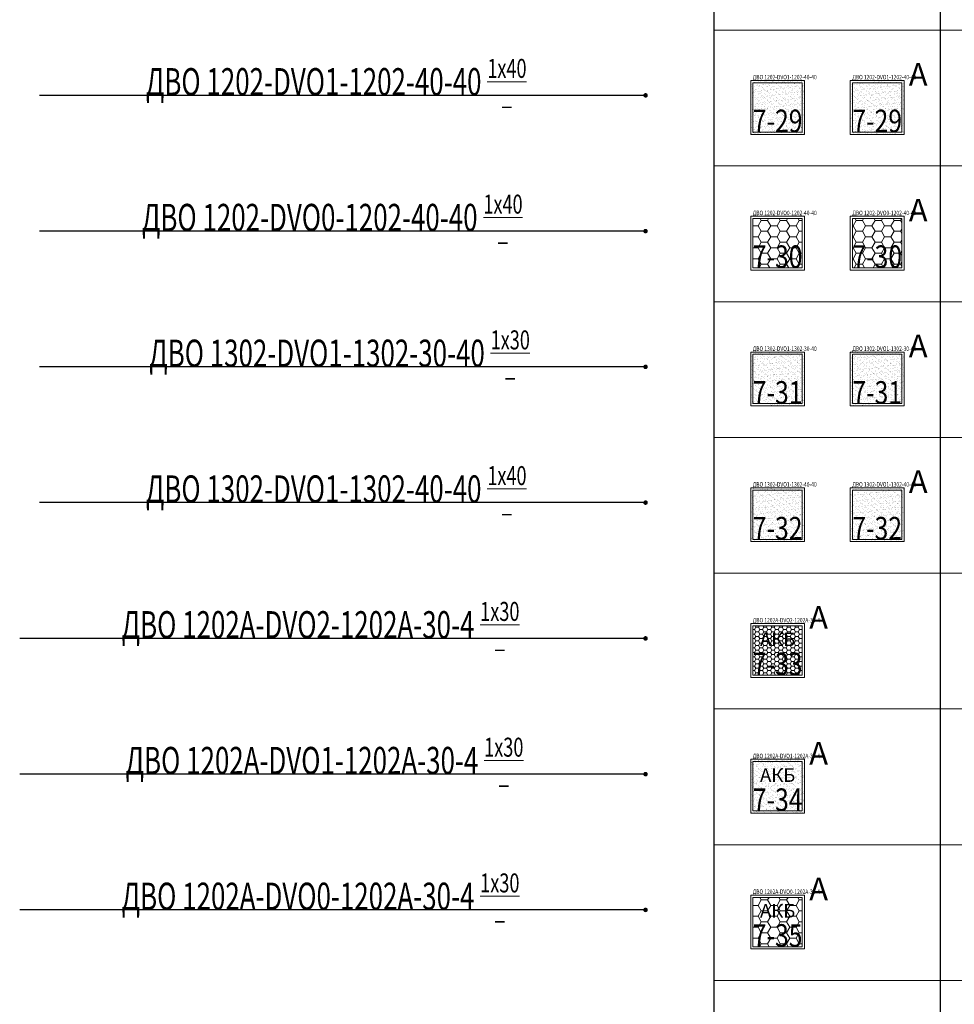
# Model space of a CAD drawing. Units: millimetres. Extents: x -815101 to -502000, y -514958 to -189989.
# Drawn here: x -699819 to -689493, y -384722 to -373843 of the extents above; entities that cross this region are included whole.
import ezdxf
from ezdxf import colors
from ezdxf.entities.mleader import LeaderData, LeaderLine
from ezdxf.enums import TextEntityAlignment as Align
from ezdxf.math import Vec2, Vec3

# ---------------------------------------------------------------- set-up
doc = ezdxf.new("R2010")
doc.units = ezdxf.units.MM
doc.layers.add('IEK_(АТР)_ГРУППА', color=85, linetype='Continuous')
doc.layers.add('IEK_(АТР)_МАРКА', color=52, linetype='Continuous', plot=False)
for name, color, linetype, lineweight in [('IEK_(АТР)_ПОЗИЦИЯ СВЕТИЛЬНИКА', 140, 'Continuous', 30), ('Освещение', 152, 'Continuous', 20), ('Освещение аварийное', 1, 'Continuous', 20), ('ЭОМ__ТЕКСТ', 7, 'Continuous', 0), ('ЭОМ_О_Светильники(текст)', 7, 'Continuous', 0)]:
    doc.layers.add(name, color=color, linetype=linetype, lineweight=lineweight)
doc.styles.add('IEK_Текст', font='isocpeur.ttf', dxfattribs={"width": 0.8})
doc.styles.add('Текст_аннотативный', font='isocpeui.ttf', dxfattribs={"width": 0.8})
pattern_1 = [(37.50000000000001, (0, 0), (-1.600031295984046, 48.94132373293424), [0, -38.608, 0, -43.18, 0, -41.275]), (7.499999999999999, (0, 0), (44.95232831380027, 71.68251005683543), [0, -20.828, 0, -34.798, 0, -13.335]), (327.5, (-31.242, 0), (79.0992370241458, 0.1437184678545762), [0, -12.7, 0, -45.72, 0, -59.69]), (317.5, (-31.242, 0), (76.35564524722972, 22.29293232572163), [0, -6.35, 0, -29.972, 0, -34.29])]
pattern_2 = [(0, (0, 0), (104.8712121212121, 60.54742228383838), [69.91414141414141, -139.8282828282828]), (120, (0, 0), (-104.8712118920741, 60.54742268071708), [69.91414141414141, -139.8282828282828]), (59.99999999999999, (0, 0), (2.291380186377834e-07, 121.0948449645554), [-139.8282828282828, 69.91414141414141])]

# ---------------------------------------------------------------- blocks, each defined once
blk = doc.blocks.new('*U39')
at = {"color": 0, "lineweight": 0, "ltscale": 300}
blk.add_line((0, 0), (0, 18499.99999999988), dxfattribs=at)
blk = doc.blocks.new('*U40')
at = {"color": 0, "linetype": 'ByBlock', "lineweight": -2, "transparency": 16777216, "rotation": 270}
for p in [(1.89207930468266e-11, -155700), (1.91044900666987e-11, -157200), (1.928818708657081e-11, -158700), (1.947188410644291e-11, -160200), (1.965558112631501e-11, -161700), (1.983927814618712e-11, -163200), (2.002297516605922e-11, -164700), (2.020667218593132e-11, -166200)]:
    blk.add_blockref('*U39', p, dxfattribs=at)
blk = doc.blocks.new('*U38')
at = {"color": 0, "lineweight": -2}
for points in [[(0, -1200), (3.564517005784381e-11, -292264.902)], [(2500, -1200), (2499.999999999988, -292264.902)]]:
    blk.add_lwpolyline(points, dxfattribs=at)
at = {"lineweight": -2}
blk.add_blockref('*U40', (0, 0), dxfattribs=at)
blk = doc.blocks.new('_Dot')
at = {"color": 0, "linetype": 'ByBlock', "lineweight": -2}
blk.add_line((-0.5, 0), (-1, 0), dxfattribs=at)
at = {"color": 0, "linetype": 'ByBlock', "const_width": 0.5}
blk.add_lwpolyline([(-0.25, 0, 1), (0.25, 0, 1)], format="xyb", close=True, dxfattribs=at)
blk = doc.blocks.new('*U304')
at = {"linetype": 'Continuous', "lineweight": 0}
h = blk.add_hatch(dxfattribs=at)
h.set_pattern_fill('AR-SAND', color=0)
h.set_pattern_definition(pattern_1)
h.paths.add_polyline_path([(-297.5, -297.5), (297.5, -297.5), (297.5, 297.5), (-297.5, 297.5)])
at = {"color": 0, "lineweight": -2}
for points in [[(-297.5, -297.5), (297.5, -297.5), (297.5, 297.5), (-297.5, 297.5)], [(-272.5, -272.5), (272.5, -272.5), (272.5, 272.5), (-272.5, 272.5)]]:
    blk.add_lwpolyline(points, close=True, dxfattribs=at)
at = {"color": 1, "ltscale": 100, "style": 'Текст_аннотативный', "flags": 12}
blk.add_attdef('А', (349.3197919137237, 240.3028997835936), '', height=250, dxfattribs=at)
at = {"ltscale": 100, "style": 'IEK_Текст', "width": 0.8}
for tag, p, flags in [('НАИМЕНОВАНИЕ', (875.4688559482311, -21), 13), ('ТИП_А', (875.4688559482311, -261.0000000000001), 13), ('АРТИКУЛ', (875.4688559482311, -381), 13), ('ФИРМА', (875.4688559482311, -501), 15), ('ПРИМЕЧАНИЕ', (875.4688559482311, -625), 13), ('НАИМЕНОВАНИЕ_НАГРУЗКИ', (875.4688559482311, -865), 13), ('МОЩНОСТЬ', (875.4688559482311, -1105), 13), ('НАПРЯЖЕНИЕ', (875.4688559482311, -1225), 13), ('КОСИНУС', (875.4688559482311, -1345), 13), ('ДЛИНА', (875.4688559482311, -1465), 13), ('КАБЕЛЬ', (875.4688559482311, -1585), 13), ('ДЛИНА_ФАКТ', (875.4688559482311, -1705), 13)]:
    blk.add_attdef(tag, p, '', height=100, dxfattribs=dict(at, flags=flags))
at = {"style": 'IEK_Текст', "width": 0.8, "flags": 13}
blk.add_attdef('ТИП_НАГРУЗКИ', (875.4688559482311, -990), '', height=100, dxfattribs=at)
at = {"layer": 'IEK_(АТР)_ГРУППА', "ltscale": 100, "style": 'IEK_Текст', "width": 0.8, "flags": 13}
blk.add_attdef('ГРУППА', (875.4688559482311, -745), '', height=100, dxfattribs=at)
at = {"layer": 'IEK_(АТР)_МАРКА', "ltscale": 100, "style": 'IEK_Текст', "width": 0.8, "flags": 12}
blk.add_attdef('МАРКА', (-274.8775662016506, 309.8594813569798), '', height=50, dxfattribs=at)
at = {"layer": 'IEK_(АТР)_ПОЗИЦИЯ СВЕТИЛЬНИКА', "ltscale": 100, "style": 'IEK_Текст', "width": 0.8, "flags": 12}
blk.add_attdef('ПОЗИЦИЯ', (-274.8775662016506, -274.0664717757318), '', height=250, dxfattribs=at)
blk = doc.blocks.new('*U305')
at = {"lineweight": -2}
h = blk.add_hatch(dxfattribs=at)
h.set_pattern_fill('HONEY', color=0, scale=22.02020202020202)
h.set_pattern_definition(pattern_2)
h.paths.add_polyline_path([(-272.5, -272.5), (272.5, -272.5), (272.5, 272.5), (-272.5, 272.5)])
at = {"color": 0, "lineweight": -2}
for points in [[(-297.5, -297.5), (297.5, -297.5), (297.5, 297.5), (-297.5, 297.5)], [(-272.5, -272.5), (272.5, -272.5), (272.5, 272.5), (-272.5, 272.5)]]:
    blk.add_lwpolyline(points, close=True, dxfattribs=at)
at = {"color": 1, "ltscale": 100, "style": 'Текст_аннотативный', "flags": 12}
blk.add_attdef('А', (349.3197919137237, 240.3028997835936), '', height=250, dxfattribs=at)
at = {"ltscale": 100, "style": 'IEK_Текст', "width": 0.8}
for tag, p, flags in [('НАИМЕНОВАНИЕ', (875.4688559482311, -21), 13), ('ТИП_А', (875.4688559482311, -261.0000000000001), 13), ('АРТИКУЛ', (875.4688559482311, -381), 13), ('ФИРМА', (875.4688559482311, -501), 15), ('ПРИМЕЧАНИЕ', (875.4688559482311, -625), 13), ('НАИМЕНОВАНИЕ_НАГРУЗКИ', (875.4688559482311, -865), 13), ('МОЩНОСТЬ', (875.4688559482311, -1105), 13), ('НАПРЯЖЕНИЕ', (875.4688559482311, -1225), 13), ('КОСИНУС', (875.4688559482311, -1345), 13), ('ДЛИНА', (875.4688559482311, -1465), 13), ('КАБЕЛЬ', (875.4688559482311, -1585), 13), ('ДЛИНА_ФАКТ', (875.4688559482311, -1705), 13)]:
    blk.add_attdef(tag, p, '', height=100, dxfattribs=dict(at, flags=flags))
at = {"style": 'IEK_Текст', "width": 0.8, "flags": 13}
blk.add_attdef('ТИП_НАГРУЗКИ', (875.4688559482311, -990), '', height=100, dxfattribs=at)
at = {"layer": 'IEK_(АТР)_ГРУППА', "ltscale": 100, "style": 'IEK_Текст', "width": 0.8, "flags": 13}
blk.add_attdef('ГРУППА', (875.4688559482311, -745), '', height=100, dxfattribs=at)
at = {"layer": 'IEK_(АТР)_МАРКА', "ltscale": 100, "style": 'IEK_Текст', "width": 0.8, "flags": 12}
blk.add_attdef('МАРКА', (-274.8775662016506, 309.8594813569798), '', height=50, dxfattribs=at)
at = {"layer": 'IEK_(АТР)_ПОЗИЦИЯ СВЕТИЛЬНИКА', "ltscale": 100, "style": 'IEK_Текст', "width": 0.8, "flags": 12}
blk.add_attdef('ПОЗИЦИЯ', (-274.8775662016506, -274.0664717757318), '', height=250, dxfattribs=at)
blk = doc.blocks.new('*U306')
at = {"linetype": 'Continuous', "lineweight": 0}
h = blk.add_hatch(dxfattribs=at)
h.set_pattern_fill('AR-SAND', color=0)
h.set_pattern_definition(pattern_1)
h.paths.add_polyline_path([(-297.5, -297.5), (297.5, -297.5), (297.5, 297.5), (-297.5, 297.5)])
at = {"color": 0, "lineweight": -2}
for points in [[(-297.5, -297.5), (297.5, -297.5), (297.5, 297.5), (-297.5, 297.5)], [(-272.5, -272.5), (272.5, -272.5), (272.5, 272.5), (-272.5, 272.5)]]:
    blk.add_lwpolyline(points, close=True, dxfattribs=at)
at = {"color": 1, "ltscale": 100, "style": 'Текст_аннотативный', "flags": 12}
blk.add_attdef('А', (349.3197919137237, 240.3028997835936), '', height=250, dxfattribs=at)
at = {"ltscale": 100, "style": 'IEK_Текст', "width": 0.8}
for tag, p, flags in [('НАИМЕНОВАНИЕ', (875.4688559482311, -21), 13), ('ТИП_А', (875.4688559482311, -261.0000000000001), 13), ('АРТИКУЛ', (875.4688559482311, -381), 13), ('ФИРМА', (875.4688559482311, -501), 15), ('ПРИМЕЧАНИЕ', (875.4688559482311, -625), 13), ('НАИМЕНОВАНИЕ_НАГРУЗКИ', (875.4688559482311, -865), 13), ('МОЩНОСТЬ', (875.4688559482311, -1105), 13), ('НАПРЯЖЕНИЕ', (875.4688559482311, -1225), 13), ('КОСИНУС', (875.4688559482311, -1345), 13), ('ДЛИНА', (875.4688559482311, -1465), 13), ('КАБЕЛЬ', (875.4688559482311, -1585), 13), ('ДЛИНА_ФАКТ', (875.4688559482311, -1705), 13)]:
    blk.add_attdef(tag, p, '', height=100, dxfattribs=dict(at, flags=flags))
at = {"style": 'IEK_Текст', "width": 0.8, "flags": 13}
blk.add_attdef('ТИП_НАГРУЗКИ', (875.4688559482311, -990), '', height=100, dxfattribs=at)
at = {"layer": 'IEK_(АТР)_ГРУППА', "ltscale": 100, "style": 'IEK_Текст', "width": 0.8, "flags": 13}
blk.add_attdef('ГРУППА', (875.4688559482311, -745), '', height=100, dxfattribs=at)
at = {"layer": 'IEK_(АТР)_МАРКА', "ltscale": 100, "style": 'IEK_Текст', "width": 0.8, "flags": 12}
blk.add_attdef('МАРКА', (-274.8775662016506, 309.8594813569798), '', height=50, dxfattribs=at)
at = {"layer": 'IEK_(АТР)_ПОЗИЦИЯ СВЕТИЛЬНИКА', "ltscale": 100, "style": 'IEK_Текст', "width": 0.8, "flags": 12}
blk.add_attdef('ПОЗИЦИЯ', (-274.8775662016506, -274.0664717757318), '', height=250, dxfattribs=at)
blk = doc.blocks.new('*U307')
at = {"linetype": 'Continuous', "lineweight": 0}
h = blk.add_hatch(dxfattribs=at)
h.set_pattern_fill('AR-SAND', color=0)
h.set_pattern_definition(pattern_1)
h.paths.add_polyline_path([(-297.5, -297.5), (297.5, -297.5), (297.5, 297.5), (-297.5, 297.5)])
at = {"color": 0, "lineweight": -2}
for points in [[(-297.5, -297.5), (297.5, -297.5), (297.5, 297.5), (-297.5, 297.5)], [(-272.5, -272.5), (272.5, -272.5), (272.5, 272.5), (-272.5, 272.5)]]:
    blk.add_lwpolyline(points, close=True, dxfattribs=at)
at = {"color": 1, "ltscale": 100, "style": 'Текст_аннотативный', "flags": 12}
blk.add_attdef('А', (349.3197919137237, 240.3028997835936), '', height=250, dxfattribs=at)
at = {"ltscale": 100, "style": 'IEK_Текст', "width": 0.8}
for tag, p, flags in [('НАИМЕНОВАНИЕ', (875.4688559482311, -21), 13), ('ТИП_А', (875.4688559482311, -261.0000000000001), 13), ('АРТИКУЛ', (875.4688559482311, -381), 13), ('ФИРМА', (875.4688559482311, -501), 15), ('ПРИМЕЧАНИЕ', (875.4688559482311, -625), 13), ('НАИМЕНОВАНИЕ_НАГРУЗКИ', (875.4688559482311, -865), 13), ('МОЩНОСТЬ', (875.4688559482311, -1105), 13), ('НАПРЯЖЕНИЕ', (875.4688559482311, -1225), 13), ('КОСИНУС', (875.4688559482311, -1345), 13), ('ДЛИНА', (875.4688559482311, -1465), 13), ('КАБЕЛЬ', (875.4688559482311, -1585), 13), ('ДЛИНА_ФАКТ', (875.4688559482311, -1705), 13)]:
    blk.add_attdef(tag, p, '', height=100, dxfattribs=dict(at, flags=flags))
at = {"style": 'IEK_Текст', "width": 0.8, "flags": 13}
blk.add_attdef('ТИП_НАГРУЗКИ', (875.4688559482311, -990), '', height=100, dxfattribs=at)
at = {"layer": 'IEK_(АТР)_ГРУППА', "ltscale": 100, "style": 'IEK_Текст', "width": 0.8, "flags": 13}
blk.add_attdef('ГРУППА', (875.4688559482311, -745), '', height=100, dxfattribs=at)
at = {"layer": 'IEK_(АТР)_МАРКА', "ltscale": 100, "style": 'IEK_Текст', "width": 0.8, "flags": 12}
blk.add_attdef('МАРКА', (-274.8775662016506, 309.8594813569798), '', height=50, dxfattribs=at)
at = {"layer": 'IEK_(АТР)_ПОЗИЦИЯ СВЕТИЛЬНИКА', "ltscale": 100, "style": 'IEK_Текст', "width": 0.8, "flags": 12}
blk.add_attdef('ПОЗИЦИЯ', (-274.8775662016506, -274.0664717757318), '', height=250, dxfattribs=at)
blk = doc.blocks.new('*U308')
at = {"linetype": 'Continuous', "lineweight": 0}
h = blk.add_hatch(dxfattribs=at)
h.set_pattern_fill('HONEY', color=0, scale=9.159663865546218)
h.set_pattern_definition([(0, (0, 0), (43.62289915966387, 25.18569246260504), [29.08193277310924, -58.16386554621849]), (120, (0, 0), (-43.62289906435015, 25.18569262769325), [29.08193277310924, -58.16386554621849]), (59.99999999999999, (0, 0), (9.531371363504439e-08, 50.37138509029827), [-58.16386554621849, 29.08193277310924])])
h.paths.add_polyline_path([(-272.5, -272.5), (272.5, -272.5), (272.5, 272.5), (-272.5, 272.5)])
at = {"color": 0, "lineweight": -2}
for points in [[(-297.5, -297.5), (297.5, -297.5), (297.5, 297.5), (-297.5, 297.5)], [(-272.5, -272.5), (272.5, -272.5), (272.5, 272.5), (-272.5, 272.5)]]:
    blk.add_lwpolyline(points, close=True, dxfattribs=at)
at = {"color": 219, "lineweight": -2, "true_color": 0x642165, "style": 'IEK_Текст'}
blk.add_text('АКБ', height=150, dxfattribs=at).set_placement((0, 123.75), align=Align.MIDDLE_CENTER)
at = {"color": 1, "ltscale": 100, "style": 'Текст_аннотативный', "flags": 12}
blk.add_attdef('А', (349.3197919137237, 240.3028997835936), '', height=250, dxfattribs=at)
at = {"ltscale": 100, "style": 'IEK_Текст', "width": 0.8}
for tag, p, flags in [('НАИМЕНОВАНИЕ', (875.4688559482311, -21), 13), ('ТИП_А', (875.4688559482311, -261.0000000000001), 13), ('АРТИКУЛ', (875.4688559482311, -381), 13), ('ФИРМА', (875.4688559482311, -501), 15), ('ПРИМЕЧАНИЕ', (875.4688559482311, -625), 13), ('НАИМЕНОВАНИЕ_НАГРУЗКИ', (875.4688559482311, -865), 13), ('МОЩНОСТЬ', (875.4688559482311, -1105), 13), ('НАПРЯЖЕНИЕ', (875.4688559482311, -1225), 13), ('КОСИНУС', (875.4688559482311, -1345), 13), ('ДЛИНА', (875.4688559482311, -1465), 13), ('КАБЕЛЬ', (875.4688559482311, -1585), 13), ('ДЛИНА_ФАКТ', (875.4688559482311, -1705), 13)]:
    blk.add_attdef(tag, p, '', height=100, dxfattribs=dict(at, flags=flags))
at = {"style": 'IEK_Текст', "width": 0.8, "flags": 13}
blk.add_attdef('ТИП_НАГРУЗКИ', (875.4688559482311, -990), '', height=100, dxfattribs=at)
at = {"layer": 'IEK_(АТР)_ГРУППА', "ltscale": 100, "style": 'IEK_Текст', "width": 0.8, "flags": 13}
blk.add_attdef('ГРУППА', (875.4688559482311, -745), '', height=100, dxfattribs=at)
at = {"layer": 'IEK_(АТР)_МАРКА', "ltscale": 100, "style": 'IEK_Текст', "width": 0.8, "flags": 12}
blk.add_attdef('МАРКА', (-274.8775662016506, 309.8594813569798), '', height=50, dxfattribs=at)
at = {"layer": 'IEK_(АТР)_ПОЗИЦИЯ СВЕТИЛЬНИКА', "ltscale": 100, "style": 'IEK_Текст', "width": 0.8, "flags": 12}
blk.add_attdef('ПОЗИЦИЯ', (-274.8775662016506, -274.0664717757318), '', height=250, dxfattribs=at)
blk = doc.blocks.new('*U309')
at = {"linetype": 'Continuous', "lineweight": 0}
h = blk.add_hatch(dxfattribs=at)
h.set_pattern_fill('AR-SAND', color=0)
h.set_pattern_definition(pattern_1)
h.paths.add_polyline_path([(-297.5, -297.5), (297.5, -297.5), (297.5, 297.5), (-297.5, 297.5)])
at = {"color": 0, "lineweight": -2}
for points in [[(-297.5, -297.5), (297.5, -297.5), (297.5, 297.5), (-297.5, 297.5)], [(-272.5, -272.5), (272.5, -272.5), (272.5, 272.5), (-272.5, 272.5)]]:
    blk.add_lwpolyline(points, close=True, dxfattribs=at)
at = {"color": 219, "lineweight": -2, "true_color": 0x642165, "style": 'IEK_Текст'}
blk.add_text('АКБ', height=150, dxfattribs=at).set_placement((0, 123.75), align=Align.MIDDLE_CENTER)
at = {"color": 1, "ltscale": 100, "style": 'Текст_аннотативный', "flags": 12}
blk.add_attdef('А', (349.3197919137237, 240.3028997835936), '', height=250, dxfattribs=at)
at = {"ltscale": 100, "style": 'IEK_Текст', "width": 0.8}
for tag, p, flags in [('НАИМЕНОВАНИЕ', (875.4688559482311, -21), 13), ('ТИП_А', (875.4688559482311, -261.0000000000001), 13), ('АРТИКУЛ', (875.4688559482311, -381), 13), ('ФИРМА', (875.4688559482311, -501), 15), ('ПРИМЕЧАНИЕ', (875.4688559482311, -625), 13), ('НАИМЕНОВАНИЕ_НАГРУЗКИ', (875.4688559482311, -865), 13), ('МОЩНОСТЬ', (875.4688559482311, -1105), 13), ('НАПРЯЖЕНИЕ', (875.4688559482311, -1225), 13), ('КОСИНУС', (875.4688559482311, -1345), 13), ('ДЛИНА', (875.4688559482311, -1465), 13), ('КАБЕЛЬ', (875.4688559482311, -1585), 13), ('ДЛИНА_ФАКТ', (875.4688559482311, -1705), 13)]:
    blk.add_attdef(tag, p, '', height=100, dxfattribs=dict(at, flags=flags))
at = {"style": 'IEK_Текст', "width": 0.8, "flags": 13}
blk.add_attdef('ТИП_НАГРУЗКИ', (875.4688559482311, -990), '', height=100, dxfattribs=at)
at = {"layer": 'IEK_(АТР)_ГРУППА', "ltscale": 100, "style": 'IEK_Текст', "width": 0.8, "flags": 13}
blk.add_attdef('ГРУППА', (875.4688559482311, -745), '', height=100, dxfattribs=at)
at = {"layer": 'IEK_(АТР)_МАРКА', "ltscale": 100, "style": 'IEK_Текст', "width": 0.8, "flags": 12}
blk.add_attdef('МАРКА', (-274.8775662016506, 309.8594813569798), '', height=50, dxfattribs=at)
at = {"layer": 'IEK_(АТР)_ПОЗИЦИЯ СВЕТИЛЬНИКА', "ltscale": 100, "style": 'IEK_Текст', "width": 0.8, "flags": 12}
blk.add_attdef('ПОЗИЦИЯ', (-274.8775662016506, -274.0664717757318), '', height=250, dxfattribs=at)
blk = doc.blocks.new('*U310')
at = {"lineweight": -2}
h = blk.add_hatch(dxfattribs=at)
h.set_pattern_fill('HONEY', color=0, scale=22.02020202020202)
h.set_pattern_definition(pattern_2)
h.paths.add_polyline_path([(-272.5, -272.5), (272.5, -272.5), (272.5, 272.5), (-272.5, 272.5)])
at = {"color": 0, "lineweight": -2}
for points in [[(-297.5, -297.5), (297.5, -297.5), (297.5, 297.5), (-297.5, 297.5)], [(-272.5, -272.5), (272.5, -272.5), (272.5, 272.5), (-272.5, 272.5)]]:
    blk.add_lwpolyline(points, close=True, dxfattribs=at)
at = {"color": 219, "lineweight": -2, "true_color": 0x642165, "style": 'IEK_Текст'}
blk.add_text('АКБ', height=150, dxfattribs=at).set_placement((0, 123.75), align=Align.MIDDLE_CENTER)
at = {"color": 1, "ltscale": 100, "style": 'Текст_аннотативный', "flags": 12}
blk.add_attdef('А', (349.3197919137237, 240.3028997835936), '', height=250, dxfattribs=at)
at = {"ltscale": 100, "style": 'IEK_Текст', "width": 0.8}
for tag, p, flags in [('НАИМЕНОВАНИЕ', (875.4688559482311, -21), 13), ('ТИП_А', (875.4688559482311, -261.0000000000001), 13), ('АРТИКУЛ', (875.4688559482311, -381), 13), ('ФИРМА', (875.4688559482311, -501), 15), ('ПРИМЕЧАНИЕ', (875.4688559482311, -625), 13), ('НАИМЕНОВАНИЕ_НАГРУЗКИ', (875.4688559482311, -865), 13), ('МОЩНОСТЬ', (875.4688559482311, -1105), 13), ('НАПРЯЖЕНИЕ', (875.4688559482311, -1225), 13), ('КОСИНУС', (875.4688559482311, -1345), 13), ('ДЛИНА', (875.4688559482311, -1465), 13), ('КАБЕЛЬ', (875.4688559482311, -1585), 13), ('ДЛИНА_ФАКТ', (875.4688559482311, -1705), 13)]:
    blk.add_attdef(tag, p, '', height=100, dxfattribs=dict(at, flags=flags))
at = {"style": 'IEK_Текст', "width": 0.8, "flags": 13}
blk.add_attdef('ТИП_НАГРУЗКИ', (875.4688559482311, -990), '', height=100, dxfattribs=at)
at = {"layer": 'IEK_(АТР)_ГРУППА', "ltscale": 100, "style": 'IEK_Текст', "width": 0.8, "flags": 13}
blk.add_attdef('ГРУППА', (875.4688559482311, -745), '', height=100, dxfattribs=at)
at = {"layer": 'IEK_(АТР)_МАРКА', "ltscale": 100, "style": 'IEK_Текст', "width": 0.8, "flags": 12}
blk.add_attdef('МАРКА', (-274.8775662016506, 309.8594813569798), '', height=50, dxfattribs=at)
at = {"layer": 'IEK_(АТР)_ПОЗИЦИЯ СВЕТИЛЬНИКА', "ltscale": 100, "style": 'IEK_Текст', "width": 0.8, "flags": 12}
blk.add_attdef('ПОЗИЦИЯ', (-274.8775662016506, -274.0664717757318), '', height=250, dxfattribs=at)

msp = doc.modelspace()

# ---------------------------------------------------------------- block references
at = {"layer": 'Освещение'}
ref = msp.add_blockref('*U304', (-691444.4316029248, -374812.3982696511), dxfattribs=at)
ref.add_attrib('МАРКА', 'ДВО 1202-DVO1-1202-40-40', (-691719.3091691264, -374502.5387882941), dxfattribs={"layer": 'IEK_(АТР)_МАРКА', "ltscale": 100, "height": 50, "style": 'IEK_Текст', "width": 0.8})
ref.add_attrib('ПОЗИЦИЯ', '7-29', (-691719.3091691264, -375086.4647414268), dxfattribs={"layer": 'IEK_(АТР)_ПОЗИЦИЯ СВЕТИЛЬНИКА', "ltscale": 100, "height": 250, "style": 'IEK_Текст', "width": 0.8})
ref = msp.add_blockref('*U305', (-691444.4316029248, -376312.3982696511), dxfattribs=at)
ref.add_attrib('МАРКА', 'ДВО 1202-DVO0-1202-40-40', (-691719.3091691264, -376002.5387882941), dxfattribs={"layer": 'IEK_(АТР)_МАРКА', "ltscale": 100, "height": 50, "style": 'IEK_Текст', "width": 0.8})
ref.add_attrib('ПОЗИЦИЯ', '7-30', (-691719.3091691264, -376586.4647414268), dxfattribs={"layer": 'IEK_(АТР)_ПОЗИЦИЯ СВЕТИЛЬНИКА', "ltscale": 100, "height": 250, "style": 'IEK_Текст', "width": 0.8})
ref = msp.add_blockref('*U306', (-691444.4316029248, -377812.3982696511), dxfattribs=at)
ref.add_attrib('МАРКА', 'ДВО 1302-DVO1-1302-30-40', (-691719.3091691264, -377502.5387882941), dxfattribs={"layer": 'IEK_(АТР)_МАРКА', "ltscale": 100, "height": 50, "style": 'IEK_Текст', "width": 0.8})
ref.add_attrib('ПОЗИЦИЯ', '7-31', (-691719.3091691264, -378086.4647414268), dxfattribs={"layer": 'IEK_(АТР)_ПОЗИЦИЯ СВЕТИЛЬНИКА', "ltscale": 100, "height": 250, "style": 'IEK_Текст', "width": 0.8})
ref = msp.add_blockref('*U307', (-691444.4316029248, -379312.3982696511), dxfattribs=at)
ref.add_attrib('МАРКА', 'ДВО 1302-DVO1-1302-40-40', (-691719.3091691264, -379002.5387882941), dxfattribs={"layer": 'IEK_(АТР)_МАРКА', "ltscale": 100, "height": 50, "style": 'IEK_Текст', "width": 0.8})
ref.add_attrib('ПОЗИЦИЯ', '7-32', (-691719.3091691264, -379586.4647414268), dxfattribs={"layer": 'IEK_(АТР)_ПОЗИЦИЯ СВЕТИЛЬНИКА', "ltscale": 100, "height": 250, "style": 'IEK_Текст', "width": 0.8})
at = {"layer": 'Освещение аварийное'}
ref = msp.add_blockref('*U304', (-690344.4316029248, -374812.3982696511), dxfattribs=at)
ref.add_attrib('МАРКА', 'ДВО 1202-DVO1-1202-40-40', (-690619.3091691264, -374502.5387882941), dxfattribs={"layer": 'IEK_(АТР)_МАРКА', "ltscale": 100, "height": 50, "style": 'IEK_Текст', "width": 0.8})
ref.add_attrib('А', 'А', (-689995.1118110111, -374572.0953698675), dxfattribs={"layer": '0', "color": 1, "ltscale": 100, "height": 250, "style": 'Текст_аннотативный'})
ref.add_attrib('ПОЗИЦИЯ', '7-29', (-690619.3091691264, -375086.4647414268), dxfattribs={"layer": 'IEK_(АТР)_ПОЗИЦИЯ СВЕТИЛЬНИКА', "ltscale": 100, "height": 250, "style": 'IEK_Текст', "width": 0.8})
ref = msp.add_blockref('*U305', (-690344.4316029248, -376312.3982696511), dxfattribs=at)
ref.add_attrib('МАРКА', 'ДВО 1202-DVO0-1202-40-40', (-690619.3091691264, -376002.5387882941), dxfattribs={"layer": 'IEK_(АТР)_МАРКА', "ltscale": 100, "height": 50, "style": 'IEK_Текст', "width": 0.8})
ref.add_attrib('А', 'А', (-689995.1118110111, -376072.0953698675), dxfattribs={"layer": '0', "color": 1, "ltscale": 100, "height": 250, "style": 'Текст_аннотативный'})
ref.add_attrib('ПОЗИЦИЯ', '7-30', (-690619.3091691264, -376586.4647414268), dxfattribs={"layer": 'IEK_(АТР)_ПОЗИЦИЯ СВЕТИЛЬНИКА', "ltscale": 100, "height": 250, "style": 'IEK_Текст', "width": 0.8})
ref = msp.add_blockref('*U306', (-690344.4316029248, -377812.3982696511), dxfattribs=at)
ref.add_attrib('МАРКА', 'ДВО 1302-DVO1-1302-30-40', (-690619.3091691264, -377502.5387882941), dxfattribs={"layer": 'IEK_(АТР)_МАРКА', "ltscale": 100, "height": 50, "style": 'IEK_Текст', "width": 0.8})
ref.add_attrib('А', 'А', (-689995.1118110111, -377572.0953698675), dxfattribs={"layer": '0', "color": 1, "ltscale": 100, "height": 250, "style": 'Текст_аннотативный'})
ref.add_attrib('ПОЗИЦИЯ', '7-31', (-690619.3091691264, -378086.4647414268), dxfattribs={"layer": 'IEK_(АТР)_ПОЗИЦИЯ СВЕТИЛЬНИКА', "ltscale": 100, "height": 250, "style": 'IEK_Текст', "width": 0.8})
ref = msp.add_blockref('*U307', (-690344.4316029248, -379312.3982696511), dxfattribs=at)
ref.add_attrib('МАРКА', 'ДВО 1302-DVO1-1302-40-40', (-690619.3091691264, -379002.5387882941), dxfattribs={"layer": 'IEK_(АТР)_МАРКА', "ltscale": 100, "height": 50, "style": 'IEK_Текст', "width": 0.8})
ref.add_attrib('А', 'А', (-689995.1118110111, -379072.0953698675), dxfattribs={"layer": '0', "color": 1, "ltscale": 100, "height": 250, "style": 'Текст_аннотативный'})
ref.add_attrib('ПОЗИЦИЯ', '7-32', (-690619.3091691264, -379586.4647414268), dxfattribs={"layer": 'IEK_(АТР)_ПОЗИЦИЯ СВЕТИЛЬНИКА', "ltscale": 100, "height": 250, "style": 'IEK_Текст', "width": 0.8})
ref = msp.add_blockref('*U308', (-691444.4316029248, -380812.3982696511), dxfattribs=at)
ref.add_attrib('МАРКА', 'ДВО 1202А-DVO2-1202A-30-4', (-691719.3091691264, -380502.5387882941), dxfattribs={"layer": 'IEK_(АТР)_МАРКА', "ltscale": 100, "height": 50, "style": 'IEK_Текст', "width": 0.8})
ref.add_attrib('А', 'А', (-691095.1118110111, -380572.0953698675), dxfattribs={"layer": '0', "color": 1, "ltscale": 100, "height": 250, "style": 'Текст_аннотативный'})
ref.add_attrib('ПОЗИЦИЯ', '7-33', (-691719.3091691264, -381086.4647414268), dxfattribs={"layer": 'IEK_(АТР)_ПОЗИЦИЯ СВЕТИЛЬНИКА', "ltscale": 100, "height": 250, "style": 'IEK_Текст', "width": 0.8})
ref = msp.add_blockref('*U309', (-691444.4316029248, -382312.3982696511), dxfattribs=at)
ref.add_attrib('МАРКА', 'ДВО 1202А-DVO1-1202A-30-4', (-691719.3091691264, -382002.5387882941), dxfattribs={"layer": 'IEK_(АТР)_МАРКА', "ltscale": 100, "height": 50, "style": 'IEK_Текст', "width": 0.8})
ref.add_attrib('А', 'А', (-691095.1118110111, -382072.0953698675), dxfattribs={"layer": '0', "color": 1, "ltscale": 100, "height": 250, "style": 'Текст_аннотативный'})
ref.add_attrib('ПОЗИЦИЯ', '7-34', (-691719.3091691264, -382586.4647414268), dxfattribs={"layer": 'IEK_(АТР)_ПОЗИЦИЯ СВЕТИЛЬНИКА', "ltscale": 100, "height": 250, "style": 'IEK_Текст', "width": 0.8})
ref = msp.add_blockref('*U310', (-691444.4316029248, -383812.3982696511), dxfattribs=at)
ref.add_attrib('МАРКА', 'ДВО 1202А-DVO0-1202A-30-4', (-691719.3091691264, -383502.5387882941), dxfattribs={"layer": 'IEK_(АТР)_МАРКА', "ltscale": 100, "height": 50, "style": 'IEK_Текст', "width": 0.8})
ref.add_attrib('А', 'А', (-691095.1118110111, -383572.0953698675), dxfattribs={"layer": '0', "color": 1, "ltscale": 100, "height": 250, "style": 'Текст_аннотативный'})
ref.add_attrib('ПОЗИЦИЯ', '7-35', (-691719.3091691264, -384086.4647414268), dxfattribs={"layer": 'IEK_(АТР)_ПОЗИЦИЯ СВЕТИЛЬНИКА', "ltscale": 100, "height": 250, "style": 'IEK_Текст', "width": 0.8})
at = {"layer": 'ЭОМ__ТЕКСТ', "color": 0, "lineweight": -2}
msp.add_blockref('*U38', (-692148.11863006, -218258.2832412903), dxfattribs=at)

# ---------------------------------------------------------------- leaders
at = {"layer": 'ЭОМ_О_Светильники(текст)'}
ml = msp.add_multileader_mtext('Standard', dxfattribs=at)
ml.set_content('\\A1;{\\W0.7;ДВО 1202-DVO2-1202-40-40 \\H0.7x;\\S1х40/_;}', color=256, style='Текст_аннотативный')
ml.set_leader_properties()
ml.set_arrow_properties(name='DOT')
ml.build(insert=Vec2(0, 0))
ml.multileader.update_dxf_attribs({"has_dogleg": 0, "text_left_attachment_type": 5, "text_right_attachment_type": 5, "dogleg_length": 5, "arrow_head_size": 50})
ctx = ml.context
ctx.base_point, ctx.char_height, ctx.arrow_head_size, ctx.landing_gap_size, ctx.plane_origin = Vec3(-698518.0760517408, -373178.6344623385), 300, 50, 50, Vec3(-699134.6453596798, -373615.5758622132)
ctx.left_attachment, ctx.right_attachment, ctx.attachment_type = 5, 5, 1
notes = []
notes.append((ctx, [(0, (1, 1, 0), (-694161.0055971954, -373178.6344623385), (-1, 0), 5, [(0, [(-692903.7550193898, -373178.6344623385)], 0, [])])]))
ctx.mtext.insert, ctx.mtext.flow_direction = Vec3(-698468.0760517407, -372775.6344623385), 5
ml = msp.add_multileader_mtext('Standard', dxfattribs=at)
ml.set_content('\\A1;{\\W0.7;ДВО 1202-DVO1-1202-40-40 \\H0.7x;\\S1х40/_;}', color=256, style='Текст_аннотативный')
ml.set_leader_properties()
ml.set_arrow_properties(name='DOT')
ml.build(insert=Vec2(0, 0))
ml.multileader.update_dxf_attribs({"has_dogleg": 0, "text_left_attachment_type": 5, "text_right_attachment_type": 5, "dogleg_length": 5, "arrow_head_size": 50})
ctx = ml.context
ctx.base_point, ctx.char_height, ctx.arrow_head_size, ctx.landing_gap_size, ctx.plane_origin = Vec3(-698474.4851426498, -374678.6344623385), 300, 50, 50, Vec3(-699134.6453596798, -375115.5758622132)
ctx.left_attachment, ctx.right_attachment, ctx.attachment_type = 5, 5, 1
notes.append((ctx, [(0, (1, 1, 0), (-694161.0055971954, -374678.6344623385), (-1, 0), 5, [(0, [(-692903.7550193898, -374678.6344623385)], 0, [])])]))
ctx.mtext.insert, ctx.mtext.flow_direction = Vec3(-698424.4851426498, -374275.6344623385), 5
ml = msp.add_multileader_mtext('Standard', dxfattribs=at)
ml.set_content('\\A1;{\\W0.7;ДВО 1202-DVO0-1202-40-40 \\H0.7x;\\S1х40/_;}', color=256, style='Текст_аннотативный')
ml.set_leader_properties()
ml.set_arrow_properties(name='DOT')
ml.build(insert=Vec2(0, 0))
ml.multileader.update_dxf_attribs({"has_dogleg": 0, "text_left_attachment_type": 5, "text_right_attachment_type": 5, "dogleg_length": 5, "arrow_head_size": 50})
ctx = ml.context
ctx.base_point, ctx.char_height, ctx.arrow_head_size, ctx.landing_gap_size, ctx.plane_origin = Vec3(-698518.0760517408, -376178.6344623385), 300, 50, 50, Vec3(-699134.6453596798, -376615.5758622132)
ctx.left_attachment, ctx.right_attachment, ctx.attachment_type = 5, 5, 1
notes.append((ctx, [(0, (1, 1, 0), (-694161.0055971954, -376178.6344623385), (-1, 0), 5, [(0, [(-692903.7550193898, -376178.6344623385)], 0, [])])]))
ctx.mtext.insert, ctx.mtext.flow_direction = Vec3(-698468.0760517407, -375775.6344623385), 5
ml = msp.add_multileader_mtext('Standard', dxfattribs=at)
ml.set_content('\\A1;{\\W0.7;ДВО 1302-DVO1-1302-30-40 \\H0.7x;\\S1х30/_;}', color=256, style='Текст_аннотативный')
ml.set_leader_properties()
ml.set_arrow_properties(name='DOT')
ml.build(insert=Vec2(0, 0))
ml.multileader.update_dxf_attribs({"has_dogleg": 0, "text_left_attachment_type": 5, "text_right_attachment_type": 5, "dogleg_length": 5, "arrow_head_size": 50})
ctx = ml.context
ctx.base_point, ctx.char_height, ctx.arrow_head_size, ctx.landing_gap_size, ctx.plane_origin = Vec3(-698437.7033244681, -377678.6344623385), 300, 50, 50, Vec3(-699134.6453596798, -378115.5758622132)
ctx.left_attachment, ctx.right_attachment, ctx.attachment_type = 5, 5, 1
notes.append((ctx, [(0, (1, 1, 0), (-694161.0055971954, -377678.6344623385), (-1, 0), 5, [(0, [(-692903.7550193898, -377678.6344623385)], 0, [])])]))
ctx.mtext.insert, ctx.mtext.flow_direction = Vec3(-698387.7033244681, -377275.6344623385), 5
ml = msp.add_multileader_mtext('Standard', dxfattribs=at)
ml.set_content('\\A1;{\\W0.7;ДВО 1302-DVO1-1302-40-40 \\H0.7x;\\S1х40/_;}', color=256, style='Текст_аннотативный')
ml.set_leader_properties()
ml.set_arrow_properties(name='DOT')
ml.build(insert=Vec2(0, 0))
ml.multileader.update_dxf_attribs({"has_dogleg": 0, "text_left_attachment_type": 5, "text_right_attachment_type": 5, "dogleg_length": 5, "arrow_head_size": 50})
ctx = ml.context
ctx.base_point, ctx.char_height, ctx.arrow_head_size, ctx.landing_gap_size, ctx.plane_origin = Vec3(-698474.4851426498, -379178.6344623385), 300, 50, 50, Vec3(-699134.6453596798, -379615.5758622132)
ctx.left_attachment, ctx.right_attachment, ctx.attachment_type = 5, 5, 1
notes.append((ctx, [(0, (1, 1, 0), (-694161.0055971954, -379178.6344623385), (-1, 0), 5, [(0, [(-692903.7550193898, -379178.6344623385)], 0, [])])]))
ctx.mtext.insert, ctx.mtext.flow_direction = Vec3(-698424.4851426498, -378775.6344623385), 5
ml = msp.add_multileader_mtext('Standard', dxfattribs=at)
ml.set_content('\\A1;{\\W0.7;ДВО 1202А-DVO2-1202A-30-4 \\H0.7x;\\S1х30/_;}', color=256, style='Текст_аннотативный')
ml.set_leader_properties()
ml.set_arrow_properties(name='DOT')
ml.build(insert=Vec2(0, 0))
ml.multileader.update_dxf_attribs({"has_dogleg": 0, "text_left_attachment_type": 5, "text_right_attachment_type": 5, "dogleg_length": 5, "arrow_head_size": 50})
ctx = ml.context
ctx.base_point, ctx.char_height, ctx.arrow_head_size, ctx.landing_gap_size, ctx.plane_origin = Vec3(-698742.2033244681, -380678.6344623385), 300, 50, 50, Vec3(-699134.6453596798, -381115.5758622131)
ctx.left_attachment, ctx.right_attachment, ctx.attachment_type = 5, 5, 1
notes.append((ctx, [(0, (1, 1, 0), (-694161.0055971954, -380678.6344623385), (-1, 0), 5, [(0, [(-692903.7550193898, -380678.6344623385)], 0, [])])]))
ctx.mtext.insert, ctx.mtext.flow_direction = Vec3(-698692.2033244681, -380275.6344623385), 5
ml = msp.add_multileader_mtext('Standard', dxfattribs=at)
ml.set_content('\\A1;{\\W0.7;ДВО 1202А-DVO1-1202A-30-4 \\H0.7x;\\S1х30/_;}', color=256, style='Текст_аннотативный')
ml.set_leader_properties()
ml.set_arrow_properties(name='DOT')
ml.build(insert=Vec2(0, 0))
ml.multileader.update_dxf_attribs({"has_dogleg": 0, "text_left_attachment_type": 5, "text_right_attachment_type": 5, "dogleg_length": 5, "arrow_head_size": 50})
ctx = ml.context
ctx.base_point, ctx.char_height, ctx.arrow_head_size, ctx.landing_gap_size, ctx.plane_origin = Vec3(-698698.6124153772, -382178.6344623385), 300, 50, 50, Vec3(-699134.6453596798, -382615.5758622131)
ctx.left_attachment, ctx.right_attachment, ctx.attachment_type = 5, 5, 1
notes.append((ctx, [(0, (1, 1, 0), (-694161.0055971954, -382178.6344623385), (-1, 0), 5, [(0, [(-692903.7550193898, -382178.6344623385)], 0, [])])]))
ctx.mtext.insert, ctx.mtext.flow_direction = Vec3(-698648.6124153772, -381775.6344623385), 5
ml = msp.add_multileader_mtext('Standard', dxfattribs=at)
ml.set_content('\\A1;{\\W0.7;ДВО 1202А-DVO0-1202A-30-4 \\H0.7x;\\S1х30/_;}', color=256, style='Текст_аннотативный')
ml.set_leader_properties()
ml.set_arrow_properties(name='DOT')
ml.build(insert=Vec2(0, 0))
ml.multileader.update_dxf_attribs({"has_dogleg": 0, "text_left_attachment_type": 5, "text_right_attachment_type": 5, "dogleg_length": 5, "arrow_head_size": 50})
ctx = ml.context
ctx.base_point, ctx.char_height, ctx.arrow_head_size, ctx.landing_gap_size, ctx.plane_origin = Vec3(-698742.2033244681, -383678.6344623385), 300, 50, 50, Vec3(-699134.6453596798, -384115.5758622131)
ctx.left_attachment, ctx.right_attachment, ctx.attachment_type = 5, 5, 1
notes.append((ctx, [(0, (1, 1, 0), (-694161.0055971954, -383678.6344623385), (-1, 0), 5, [(0, [(-692903.7550193898, -383678.6344623385)], 0, [])])]))
ctx.mtext.insert, ctx.mtext.flow_direction = Vec3(-698692.2033244681, -383275.6344623385), 5
for ctx, leaders in notes:
    for number, flags, end, landing, length, lines in leaders:
        leader = LeaderData()
        leader.index, (leader.has_last_leader_line, leader.has_dogleg_vector, leader.attachment_direction) = number, flags
        leader.last_leader_point, leader.dogleg_vector, leader.dogleg_length = Vec3(end), Vec3(landing), length
        for number, points, colour, breaks in lines:
            line = LeaderLine()
            line.index, line.vertices, line.color, line.breaks = number, Vec3.list(points), colors.encode_raw_color(colour), breaks
            leader.lines.append(line)
        ctx.leaders.append(leader)

doc.saveas('drawing.dxf')
